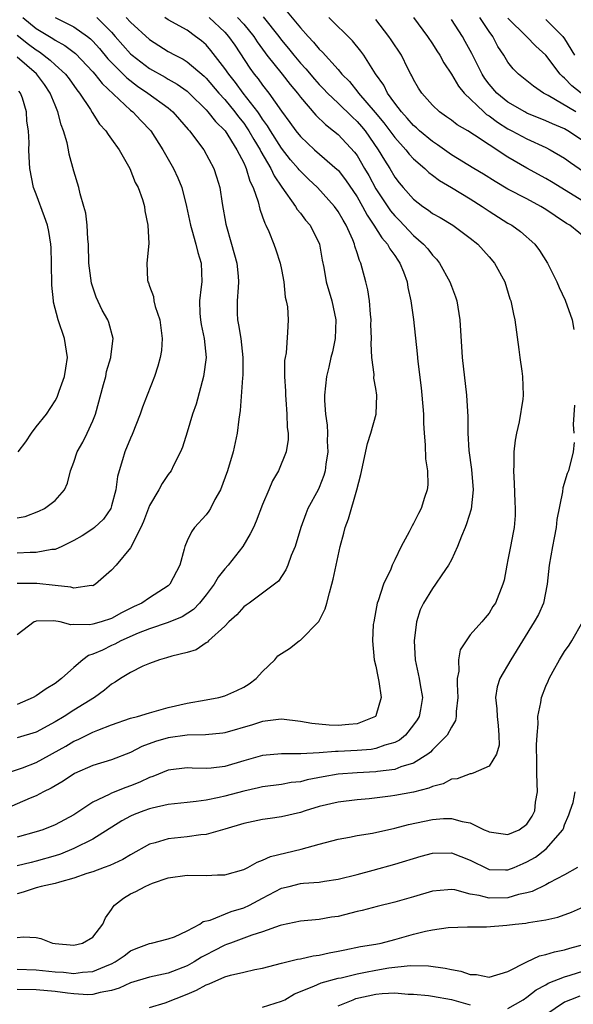
# Model space of a CAD drawing. Units: inches. Extents: x 2499587 to 2502000, y 1488000 to 1491000.
# Drawn here: x 2499923 to 2499982, y 1488287 to 1488391 of the extents above; entities that cross this region are included whole.
import ezdxf

# ---------------------------------------------------------------- set-up
doc = ezdxf.new("R2010")
doc.units = ezdxf.units.IN
doc.header["$MEASUREMENT"] = 0
doc.layers.add('LD24991488_2ft', color=1, linetype='Continuous')

msp = doc.modelspace()

# ---------------------------------------------------------------- linework, layer by layer
at = {"layer": 'LD24991488_2ft'}
for points, elevation in [([(2499951.6, 1488391.6), (2499953, 1488389.89), (2499953.82, 1488389), (2499954.4, 1488388.4), (2499955, 1488387.64), (2499955.33, 1488387.33), (2499957, 1488385.49), (2499957.41, 1488385), (2499958.21, 1488384.21), (2499959.1, 1488383.1), (2499959.16, 1488383), (2499960.93, 1488380.93), (2499961.84, 1488379.84), (2499962.49, 1488379), (2499963, 1488378.28), (2499964.17, 1488377), (2499964.53, 1488376.53), (2499965, 1488376.03), (2499966.19, 1488375), (2499966.6, 1488374.6), (2499967, 1488374.3), (2499967.73, 1488373.73), (2499969, 1488373), (2499971, 1488371.8), (2499972.26, 1488371), (2499973, 1488370.49), (2499975, 1488369.23), (2499975.41, 1488369), (2499976.33, 1488368.33), (2499977.84, 1488367), (2499978.34, 1488366.34), (2499979.19, 1488365), (2499980.17, 1488363), (2499980.42, 1488362.42), (2499981.05, 1488361.05), (2499981.79, 1488359), (2499981.97, 1488357.97)], 8546), ([(2499943.34, 1488391), (2499945, 1488389.43), (2499945.4, 1488389), (2499946.05, 1488388.05), (2499947.63, 1488385.63), (2499948.09, 1488385), (2499948.51, 1488384.51), (2499949, 1488383.82), (2499949.66, 1488383), (2499951, 1488381.09), (2499951.89, 1488379.89), (2499952.51, 1488379), (2499953, 1488378.38), (2499954.48, 1488377), (2499956.91, 1488374.91), (2499957, 1488374.82), (2499957.79, 1488373.79), (2499959, 1488371.99), (2499959.57, 1488371), (2499960.06, 1488370.06), (2499960.8, 1488369), (2499961.64, 1488367.65), (2499962.24, 1488367), (2499962.49, 1488366.49), (2499963, 1488365.79), (2499963.31, 1488365.31), (2499963.55, 1488365), (2499963.93, 1488364.07), (2499964.31, 1488363), (2499964.39, 1488362.39), (2499964.7, 1488361), (2499964.97, 1488359.03), (2499965.38, 1488355.38), (2499965.43, 1488354.57), (2499965.8, 1488351.8), (2499965.87, 1488351), (2499966.03, 1488349), (2499966.03, 1488348.03), (2499966.11, 1488347), (2499966.24, 1488345.76), (2499966.27, 1488344.27), (2499966.47, 1488343), (2499966.5, 1488341.5), (2499966.45, 1488341), (2499966.16, 1488340.16), (2499965.8, 1488339), (2499965.52, 1488338.48), (2499965, 1488337.41), (2499964.84, 1488337.16), (2499964.52, 1488336.52), (2499963.69, 1488335), (2499963, 1488333.58), (2499962.74, 1488333), (2499962.58, 1488332.58), (2499961.81, 1488331), (2499961.23, 1488329.23), (2499961.14, 1488329), (2499961, 1488328.19), (2499960.77, 1488327), (2499960.73, 1488326.73), (2499960.63, 1488325), (2499960.82, 1488323), (2499961, 1488322.33), (2499961.21, 1488321.21), (2499961.31, 1488320.69), (2499961.57, 1488319), (2499961, 1488317.05), (2499960.97, 1488317), (2499959, 1488316.19), (2499958.13, 1488316.13), (2499957, 1488316.02), (2499956.05, 1488316.05), (2499954.23, 1488316.23), (2499953, 1488316.47), (2499951, 1488316.7), (2499950.67, 1488316.67), (2499949, 1488316.46), (2499947.91, 1488316.09), (2499945, 1488315.27), (2499944.77, 1488315.23), (2499942.94, 1488315.06), (2499941, 1488315.01), (2499939, 1488314.73), (2499937.66, 1488314.34), (2499936.21, 1488313.79), (2499935, 1488313.16), (2499933, 1488312.38), (2499931, 1488311.78), (2499929.05, 1488310.95), (2499927.85, 1488310.15), (2499927, 1488309.66), (2499926.6, 1488309.4), (2499925.77, 1488309), (2499925, 1488308.6), (2499924.35, 1488308.35), (2499921, 1488306.89)], 8552), ([(2499921.24, 1488310.76), (2499923.55, 1488311.55), (2499925, 1488312.12), (2499928.14, 1488313.86), (2499929, 1488314.38), (2499929.45, 1488314.55), (2499931, 1488315.31), (2499931.54, 1488315.54), (2499933, 1488316.1), (2499935, 1488316.8), (2499935.73, 1488317), (2499937, 1488317.38), (2499937.5, 1488317.5), (2499939, 1488317.93), (2499941, 1488318.41), (2499943, 1488318.75), (2499944.35, 1488319), (2499945, 1488319.16), (2499946.27, 1488319.73), (2499947, 1488320.09), (2499947.57, 1488320.43), (2499948.32, 1488321), (2499949, 1488321.76), (2499950.28, 1488323), (2499950.62, 1488323.39), (2499951, 1488323.67), (2499951.83, 1488324.17), (2499952.87, 1488325), (2499953, 1488325.08), (2499954.94, 1488327.06), (2499955.62, 1488328.38), (2499955.8, 1488329), (2499956.08, 1488330.07), (2499956.35, 1488331), (2499956.49, 1488331.51), (2499957.21, 1488335), (2499957.59, 1488336.41), (2499957.73, 1488337), (2499958.09, 1488337.91), (2499958.99, 1488341), (2499959.4, 1488342.6), (2499960.1, 1488345.9), (2499960.46, 1488347), (2499961.03, 1488349), (2499961.11, 1488351), (2499961, 1488351.7), (2499960.8, 1488352.8), (2499960.82, 1488353.18), (2499960.58, 1488355), (2499960.49, 1488356.49), (2499960.53, 1488357), (2499960.48, 1488358.48), (2499960.49, 1488359), (2499960.42, 1488359.58), (2499960.31, 1488361), (2499960.15, 1488362.15), (2499959.94, 1488363), (2499959.56, 1488364.44), (2499959.4, 1488365), (2499959.26, 1488365.26), (2499959, 1488366.09), (2499958.77, 1488366.77), (2499958.72, 1488367), (2499958.55, 1488367.45), (2499957.85, 1488369), (2499957.52, 1488369.52), (2499957, 1488370.47), (2499956.62, 1488371), (2499954.81, 1488373), (2499953.87, 1488373.87), (2499953, 1488374.71), (2499952.86, 1488374.86), (2499952.77, 1488375), (2499951.94, 1488375.94), (2499951, 1488377.15), (2499949.82, 1488379), (2499949.52, 1488379.52), (2499949, 1488380.22), (2499948.7, 1488380.7), (2499948.48, 1488381), (2499946.93, 1488383), (2499946.11, 1488384.11), (2499945.41, 1488385), (2499945, 1488385.61), (2499943.51, 1488387.51), (2499943, 1488388.1), (2499942.52, 1488388.52), (2499941.9, 1488389), (2499941, 1488389.64), (2499939, 1488390.75), (2499938.62, 1488391)], 8554), ([(2499949.06, 1488391.06), (2499950.71, 1488389), (2499951, 1488388.6), (2499951.73, 1488387.73), (2499952.3, 1488387), (2499953, 1488386.16), (2499953.57, 1488385.57), (2499954.48, 1488384.48), (2499955, 1488383.9), (2499955.45, 1488383.45), (2499955.87, 1488383), (2499957, 1488381.93), (2499958.47, 1488380.47), (2499959, 1488380), (2499959.47, 1488379.47), (2499959.85, 1488379), (2499961.26, 1488377), (2499961.9, 1488375.9), (2499962.47, 1488375), (2499963, 1488374.1), (2499963.48, 1488373.48), (2499963.89, 1488373), (2499965, 1488371.75), (2499965.98, 1488371), (2499966.59, 1488370.59), (2499967, 1488370.25), (2499967.81, 1488369.81), (2499969.17, 1488369), (2499971, 1488367.64), (2499971.79, 1488367), (2499973, 1488365.67), (2499973.58, 1488365), (2499974.66, 1488363), (2499975.21, 1488361.21), (2499975.29, 1488361), (2499975.58, 1488359.58), (2499975.71, 1488359), (2499976.14, 1488355.86), (2499976.24, 1488355), (2499976.46, 1488353.54), (2499976.53, 1488353), (2499976.62, 1488351), (2499976.58, 1488350.58), (2499976.2, 1488348.2), (2499975.9, 1488347), (2499975.75, 1488346.25), (2499975.62, 1488345), (2499975.61, 1488343.61), (2499975.57, 1488343), (2499975.65, 1488341.65), (2499975.71, 1488339.71), (2499975.76, 1488339), (2499975.75, 1488338.25), (2499975.64, 1488337), (2499975.55, 1488336.45), (2499975.26, 1488335), (2499975, 1488333.56), (2499974.88, 1488333), (2499974.58, 1488331.42), (2499974.47, 1488331), (2499973.66, 1488329), (2499973.38, 1488328.62), (2499973, 1488327.93), (2499972.57, 1488327.43), (2499972.22, 1488327), (2499971, 1488325.62), (2499970.56, 1488325), (2499969.94, 1488324.06), (2499969.74, 1488323), (2499969.79, 1488321.79), (2499969.62, 1488321), (2499969.6, 1488320.4), (2499969.69, 1488319), (2499969.52, 1488317.52), (2499969.52, 1488317), (2499969.45, 1488316.55), (2499969, 1488315.84), (2499968.57, 1488315), (2499967, 1488313.46), (2499966.78, 1488313.22), (2499966.49, 1488313), (2499965, 1488312.05), (2499963.64, 1488311.64), (2499963, 1488311.37), (2499961.16, 1488311.16), (2499961, 1488311.13), (2499959.03, 1488311.03), (2499957, 1488310.88), (2499955.4, 1488310.6), (2499953.72, 1488310.28), (2499953, 1488310.08), (2499952.02, 1488309.98), (2499951, 1488309.8), (2499949, 1488309.55), (2499948.57, 1488309.43), (2499947, 1488309.08), (2499945, 1488308.54), (2499944.39, 1488308.39), (2499943, 1488308.13), (2499941.97, 1488307.97), (2499941, 1488307.88), (2499939, 1488307.65), (2499937.28, 1488307.28), (2499937, 1488307.21), (2499936.41, 1488307), (2499935.39, 1488306.61), (2499935, 1488306.43), (2499934.07, 1488305.93), (2499931, 1488303.99), (2499929.01, 1488302.99), (2499927.58, 1488302.42), (2499927, 1488302.22), (2499925, 1488301.65), (2499924.47, 1488301.53), (2499923, 1488301.16)], 8548), ([(2499923.59, 1488391), (2499925, 1488389.83), (2499926.77, 1488388.77), (2499927, 1488388.6), (2499928.04, 1488388.04), (2499929.17, 1488387.17), (2499931, 1488385.25), (2499931.22, 1488385), (2499931.99, 1488383.99), (2499935, 1488381.19), (2499935.24, 1488381), (2499936.09, 1488380.09), (2499937.15, 1488379), (2499938.43, 1488377), (2499939.57, 1488375), (2499940.03, 1488374.03), (2499940.44, 1488373), (2499940.94, 1488371), (2499941.34, 1488369), (2499941.5, 1488368.5), (2499941.93, 1488367), (2499942.13, 1488366.13), (2499942.48, 1488365), (2499942.54, 1488363), (2499942.49, 1488362.49), (2499942.31, 1488361), (2499942.36, 1488359.64), (2499942.4, 1488359), (2499942.48, 1488358.48), (2499942.79, 1488357), (2499943, 1488355), (2499942.74, 1488353), (2499941.95, 1488350.05), (2499941.57, 1488349), (2499941, 1488347.1), (2499940.5, 1488345.5), (2499940.3, 1488345), (2499939.57, 1488343.57), (2499939.3, 1488343), (2499939, 1488342.59), (2499938.36, 1488341.64), (2499938, 1488341), (2499937, 1488339.32), (2499936.38, 1488337.62), (2499936.09, 1488337), (2499935, 1488334.85), (2499933.47, 1488333), (2499933, 1488332.49), (2499931.3, 1488331), (2499931, 1488330.83), (2499930.85, 1488330.85), (2499929, 1488330.57), (2499928.68, 1488330.68), (2499927, 1488330.84), (2499925.08, 1488331.08), (2499923, 1488331.06)], 8562), ([(2499927, 1488391), (2499929, 1488390.01), (2499930.43, 1488389), (2499930.75, 1488388.75), (2499931, 1488388.49), (2499931.7, 1488387.7), (2499932.61, 1488386.61), (2499934.6, 1488384.6), (2499935.74, 1488383.74), (2499936.85, 1488383), (2499939, 1488381.42), (2499939.5, 1488381), (2499940.19, 1488380.19), (2499941.12, 1488379.12), (2499941.25, 1488379), (2499942.76, 1488377), (2499943.83, 1488375), (2499944.12, 1488374.12), (2499944.45, 1488373), (2499944.71, 1488371.29), (2499945.1, 1488369.1), (2499945.71, 1488367), (2499946.26, 1488365), (2499946.41, 1488363.59), (2499946.45, 1488363), (2499946.4, 1488362.4), (2499946.31, 1488361), (2499946.31, 1488359.69), (2499946.34, 1488359), (2499946.46, 1488358.46), (2499946.68, 1488357), (2499946.91, 1488355), (2499946.89, 1488353.11), (2499946.85, 1488352.85), (2499946.63, 1488349.37), (2499946.47, 1488348.47), (2499946.29, 1488347), (2499945.88, 1488345), (2499945.29, 1488343), (2499944.55, 1488341), (2499943.95, 1488339.95), (2499943.46, 1488339), (2499943.29, 1488338.71), (2499943, 1488338.35), (2499941.79, 1488337), (2499941.45, 1488336.55), (2499941, 1488335.57), (2499940.76, 1488335), (2499940.69, 1488334.69), (2499940.21, 1488333), (2499939.18, 1488331), (2499939, 1488330.83), (2499937, 1488329.54), (2499936.19, 1488329), (2499935.37, 1488328.63), (2499934.04, 1488327.96), (2499933, 1488327.37), (2499931.88, 1488327), (2499931, 1488326.75), (2499930.68, 1488326.68), (2499929, 1488326.74), (2499928.68, 1488326.68), (2499927.56, 1488327), (2499926.87, 1488327.13), (2499925, 1488327.07), (2499924.94, 1488327.06), (2499924.8, 1488327), (2499923, 1488325.63)], 8560), ([(2499931.42, 1488391), (2499933, 1488389.43), (2499933.39, 1488389), (2499935, 1488387.15), (2499935.17, 1488387), (2499937, 1488385.61), (2499938.68, 1488384.68), (2499939, 1488384.48), (2499939.95, 1488383.95), (2499941, 1488383.18), (2499941.2, 1488383), (2499943, 1488381.22), (2499943.2, 1488381), (2499943.99, 1488379.99), (2499945.02, 1488379), (2499946.28, 1488377), (2499947, 1488375.59), (2499947.17, 1488375.17), (2499947.27, 1488375), (2499947.65, 1488373.65), (2499947.98, 1488373), (2499948.53, 1488371.47), (2499948.7, 1488370.7), (2499949, 1488369.89), (2499949.22, 1488369.22), (2499949.35, 1488369), (2499949.65, 1488368.35), (2499950.2, 1488367), (2499950.41, 1488366.41), (2499950.87, 1488365), (2499951, 1488364.31), (2499951.24, 1488363), (2499951.39, 1488361.39), (2499951.5, 1488361), (2499951.64, 1488360.36), (2499951.7, 1488359), (2499951.65, 1488357.65), (2499951.49, 1488355.49), (2499951.38, 1488355), (2499951.33, 1488354.67), (2499951.32, 1488353), (2499951.42, 1488351.42), (2499951.42, 1488351), (2499951.46, 1488350.54), (2499951.58, 1488349), (2499951.6, 1488347.6), (2499951.69, 1488347), (2499951.7, 1488346.3), (2499951.51, 1488345), (2499950.68, 1488343), (2499950.06, 1488341.94), (2499949.64, 1488341), (2499949, 1488339.43), (2499948.32, 1488337.68), (2499948.03, 1488337), (2499947.69, 1488336.31), (2499946.91, 1488335), (2499945.34, 1488333), (2499945, 1488332.61), (2499944.28, 1488331.72), (2499943.86, 1488331), (2499943, 1488329.87), (2499942.31, 1488329), (2499941.67, 1488328.33), (2499940.46, 1488327.54), (2499939, 1488326.94), (2499937, 1488326.28), (2499935.8, 1488325.8), (2499933.98, 1488325), (2499933.34, 1488324.66), (2499933, 1488324.51), (2499932.02, 1488324.02), (2499931, 1488323.57), (2499930.55, 1488323.45), (2499929.96, 1488323), (2499929, 1488322.18), (2499927.69, 1488321), (2499927, 1488320.47), (2499926.07, 1488319.93), (2499925, 1488319.17), (2499924.7, 1488319), (2499923, 1488318.27)], 8558), ([(2499934.55, 1488391), (2499935, 1488390.51), (2499937, 1488388.66), (2499939, 1488387.41), (2499939.72, 1488387), (2499940.57, 1488386.57), (2499941, 1488386.31), (2499942.79, 1488384.79), (2499943, 1488384.58), (2499944.36, 1488383), (2499945, 1488382.3), (2499946.07, 1488381), (2499946.46, 1488380.46), (2499947, 1488379.8), (2499947.33, 1488379.33), (2499947.54, 1488379), (2499948.07, 1488378.07), (2499948.73, 1488377), (2499948.81, 1488376.81), (2499949.87, 1488375), (2499950.22, 1488374.22), (2499951.02, 1488373.02), (2499952.48, 1488371), (2499952.67, 1488370.67), (2499953, 1488370.27), (2499953.55, 1488369.55), (2499954.03, 1488369), (2499955.04, 1488367), (2499955.31, 1488365.31), (2499955.47, 1488364.53), (2499955.73, 1488363), (2499956.33, 1488361), (2499956.76, 1488359), (2499956.68, 1488357), (2499956.4, 1488355.6), (2499956.24, 1488355), (2499956.02, 1488353.98), (2499955.78, 1488353), (2499955.55, 1488351), (2499955.55, 1488350.45), (2499955.65, 1488349), (2499955.83, 1488347.83), (2499955.86, 1488347), (2499955.85, 1488346.15), (2499955.9, 1488345), (2499955.71, 1488343.71), (2499955.62, 1488343), (2499955.5, 1488342.49), (2499955, 1488341.23), (2499954.89, 1488341), (2499953.8, 1488339), (2499953.57, 1488338.43), (2499953.04, 1488337), (2499952.46, 1488335), (2499952.03, 1488334.03), (2499951.66, 1488333), (2499951.47, 1488332.53), (2499950.67, 1488331.33), (2499949, 1488330.05), (2499947.57, 1488329), (2499947.24, 1488328.76), (2499947, 1488328.61), (2499946.26, 1488327.74), (2499945.41, 1488327), (2499945, 1488326.56), (2499943.28, 1488325), (2499943.16, 1488324.84), (2499943, 1488324.77), (2499941.96, 1488324.04), (2499941, 1488323.77), (2499939.38, 1488323.38), (2499938.82, 1488323.18), (2499938.06, 1488323), (2499937, 1488322.6), (2499936.3, 1488322.3), (2499935, 1488321.63), (2499933.95, 1488321), (2499933.38, 1488320.62), (2499933, 1488320.42), (2499932.24, 1488319.76), (2499931.19, 1488319), (2499929, 1488317.66), (2499927.98, 1488317), (2499927, 1488316.43), (2499925, 1488315.34), (2499923, 1488314.71)], 8556), ([(2499946.35, 1488391), (2499947, 1488390.29), (2499948.08, 1488389), (2499948.43, 1488388.43), (2499949.26, 1488387.26), (2499949.46, 1488387), (2499951.08, 1488385), (2499951.91, 1488383.91), (2499952.69, 1488383), (2499953, 1488382.57), (2499954.64, 1488380.64), (2499955.65, 1488379.65), (2499956.52, 1488379), (2499957, 1488378.62), (2499958.74, 1488376.74), (2499959, 1488376.39), (2499959.81, 1488375), (2499960.25, 1488374.25), (2499961, 1488372.85), (2499962.54, 1488370.54), (2499963, 1488370), (2499963.5, 1488369.5), (2499965, 1488367.93), (2499966.06, 1488367), (2499966.49, 1488366.49), (2499967, 1488365.82), (2499967.42, 1488365.42), (2499967.75, 1488365), (2499968.85, 1488363), (2499969, 1488362.55), (2499969.43, 1488361.43), (2499969.57, 1488361), (2499969.9, 1488359), (2499970.16, 1488355), (2499970.62, 1488351), (2499970.73, 1488348.73), (2499970.75, 1488347), (2499970.86, 1488345.14), (2499971.12, 1488343.12), (2499971.31, 1488341), (2499971.08, 1488338.92), (2499970.6, 1488337.4), (2499970.46, 1488337), (2499970.08, 1488336.08), (2499969.66, 1488335), (2499969, 1488333.57), (2499968.69, 1488333), (2499967.99, 1488331.99), (2499967.33, 1488331), (2499967, 1488330.55), (2499966.03, 1488329), (2499965.71, 1488328.29), (2499965.3, 1488327), (2499965.06, 1488325), (2499965.15, 1488323), (2499965.57, 1488321), (2499965.68, 1488320.32), (2499965.93, 1488319), (2499965.74, 1488317.74), (2499965.6, 1488317), (2499965.37, 1488316.63), (2499965, 1488316.1), (2499964.14, 1488315), (2499963.51, 1488314.49), (2499963, 1488314.23), (2499961.94, 1488313.94), (2499961, 1488313.58), (2499960.51, 1488313.49), (2499959, 1488313.37), (2499957, 1488313.28), (2499956.71, 1488313.29), (2499955, 1488313.15), (2499953.04, 1488313.04), (2499951, 1488313.03), (2499949, 1488312.86), (2499947, 1488312.29), (2499945, 1488311.7), (2499943.53, 1488311.53), (2499943, 1488311.49), (2499941.52, 1488311.52), (2499941, 1488311.55), (2499939, 1488311.31), (2499937.37, 1488310.63), (2499937, 1488310.52), (2499935.98, 1488310.02), (2499935, 1488309.64), (2499934.52, 1488309.48), (2499933, 1488308.87), (2499932.72, 1488308.72), (2499931, 1488307.91), (2499929, 1488306.58), (2499927, 1488305.5), (2499925.7, 1488305), (2499925, 1488304.77), (2499923, 1488304.2)], 8550), ([(2499983.46, 1488367.46), (2499981.56, 1488369), (2499981.2, 1488369.2), (2499979.99, 1488369.98), (2499979, 1488370.67), (2499978.47, 1488371), (2499977, 1488371.79), (2499975, 1488372.83), (2499973.63, 1488373.63), (2499972.4, 1488374.4), (2499971.37, 1488375), (2499969, 1488376.46), (2499967.53, 1488377.53), (2499967, 1488377.86), (2499965.64, 1488379), (2499965.31, 1488379.31), (2499965, 1488379.57), (2499964.33, 1488380.33), (2499963.71, 1488381), (2499963, 1488381.94), (2499962.23, 1488383), (2499961.83, 1488383.83), (2499960.96, 1488385.04), (2499959.72, 1488387), (2499959.42, 1488387.42), (2499958.51, 1488388.51), (2499956.01, 1488391)], 8544), ([(2499983, 1488371.52), (2499979.61, 1488373.61), (2499979, 1488373.96), (2499977, 1488375.05), (2499975, 1488376.2), (2499973, 1488377.51), (2499971.45, 1488378.55), (2499970.73, 1488379), (2499969.63, 1488379.63), (2499969, 1488380.13), (2499968.49, 1488380.49), (2499967.75, 1488381), (2499967, 1488381.7), (2499965.86, 1488383), (2499965.53, 1488383.53), (2499965, 1488384.43), (2499964.82, 1488384.82), (2499964.7, 1488385), (2499964.39, 1488385.61), (2499963.7, 1488387), (2499962.63, 1488388.63), (2499962.37, 1488389), (2499961, 1488390.78)], 8542), ([(2499964.97, 1488391), (2499966.48, 1488389), (2499967, 1488388.22), (2499967.46, 1488387.46), (2499967.77, 1488387), (2499968.19, 1488386.19), (2499969, 1488384.98), (2499969.74, 1488383.74), (2499970.35, 1488383), (2499972.43, 1488381), (2499972.73, 1488380.73), (2499973, 1488380.57), (2499973.9, 1488379.9), (2499975, 1488379.21), (2499975.41, 1488379), (2499977, 1488378.14), (2499979, 1488377.23), (2499979.47, 1488377), (2499981, 1488376.11), (2499981.62, 1488375.63), (2499983, 1488374.68)], 8540), ([(2499983, 1488377.89), (2499981.35, 1488379), (2499981, 1488379.2), (2499979.72, 1488379.72), (2499979, 1488380.07), (2499977, 1488380.88), (2499976.77, 1488381), (2499975, 1488382.02), (2499973.82, 1488383), (2499973, 1488383.95), (2499972.55, 1488384.55), (2499972.26, 1488385), (2499971.17, 1488387.17), (2499970.47, 1488388.47), (2499970.17, 1488389), (2499969, 1488390.77)], 8538), ([(2499982.18, 1488381), (2499979.25, 1488382.75), (2499978.77, 1488383), (2499977.71, 1488383.71), (2499976.13, 1488385), (2499975.55, 1488385.55), (2499975, 1488386.27), (2499974.56, 1488387), (2499973.94, 1488387.94), (2499973.39, 1488389), (2499973, 1488389.52), (2499972, 1488391)], 8536), ([(2499982.77, 1488383), (2499981.75, 1488383.75), (2499981, 1488384.57), (2499980.76, 1488384.75), (2499980.53, 1488385), (2499979, 1488387.02), (2499977.96, 1488387.96), (2499976.95, 1488389), (2499975, 1488390.94)], 8534), ([(2499979, 1488390.79), (2499980.8, 1488389), (2499981, 1488388.73), (2499982.04, 1488387)], 8532), ([(2499923, 1488389.14), (2499924.18, 1488388.18), (2499925, 1488387.56), (2499925.35, 1488387.35), (2499926.49, 1488386.49), (2499927, 1488386), (2499928.1, 1488385), (2499928.49, 1488384.49), (2499929.32, 1488383.32), (2499929.6, 1488383), (2499930.75, 1488381.25), (2499930.93, 1488380.93), (2499931.71, 1488379.71), (2499932.39, 1488379), (2499932.62, 1488378.62), (2499933, 1488378.13), (2499933.79, 1488377), (2499934.92, 1488375), (2499935.51, 1488373.51), (2499935.81, 1488373), (2499936.26, 1488371.74), (2499936.47, 1488371), (2499936.53, 1488370.53), (2499936.85, 1488369), (2499936.94, 1488367.06), (2499936.74, 1488365), (2499936.8, 1488363.2), (2499936.83, 1488363), (2499936.89, 1488362.89), (2499937, 1488362.55), (2499937.45, 1488361.45), (2499937.48, 1488361), (2499937.61, 1488360.39), (2499938.09, 1488359), (2499938.35, 1488357), (2499938.27, 1488355.73), (2499938.14, 1488355), (2499937.91, 1488354.09), (2499937.54, 1488353), (2499936.78, 1488351), (2499936.27, 1488349.73), (2499936.03, 1488349), (2499935.17, 1488346.83), (2499935, 1488346.47), (2499934.4, 1488345), (2499934.16, 1488344.16), (2499933.78, 1488343), (2499933.61, 1488342.38), (2499933.45, 1488341), (2499933, 1488339.29), (2499932.91, 1488339), (2499932.12, 1488337.88), (2499931.18, 1488337), (2499931, 1488336.86), (2499929.88, 1488336.12), (2499929, 1488335.62), (2499927.73, 1488335), (2499927, 1488334.68), (2499926.67, 1488334.67), (2499925, 1488334.36), (2499924.36, 1488334.36), (2499923, 1488334.28)], 8564), ([(2499923, 1488338.01), (2499923.84, 1488338.16), (2499925.28, 1488338.72), (2499925.9, 1488339), (2499927, 1488339.87), (2499927.99, 1488341), (2499928.31, 1488341.69), (2499928.63, 1488343), (2499929, 1488343.91), (2499929.35, 1488345), (2499929.96, 1488346.04), (2499930.41, 1488347), (2499931, 1488348.3), (2499931.28, 1488349), (2499932.15, 1488352.15), (2499932.37, 1488353), (2499932.47, 1488353.53), (2499932.93, 1488355), (2499932.93, 1488355.07), (2499933.16, 1488357), (2499932.71, 1488358.71), (2499932.6, 1488359), (2499932.01, 1488360.01), (2499931.37, 1488361.37), (2499930.85, 1488362.85), (2499930.57, 1488365), (2499930.53, 1488367), (2499930.47, 1488367.53), (2499930.42, 1488369), (2499930.27, 1488370.27), (2499930.07, 1488371), (2499929.66, 1488372.34), (2499929.52, 1488373), (2499929, 1488374.71), (2499928.51, 1488376.51), (2499928.43, 1488377), (2499928.28, 1488377.72), (2499927.89, 1488379), (2499927.64, 1488379.64), (2499927.31, 1488381), (2499927, 1488381.7), (2499926.5, 1488383), (2499925.89, 1488383.89), (2499925.03, 1488385.03), (2499923, 1488386.79)], 8566), ([(2499923.11, 1488345), (2499923.92, 1488346.08), (2499924.51, 1488347), (2499925, 1488347.67), (2499926.1, 1488349), (2499927, 1488350.41), (2499927.22, 1488350.78), (2499927.3, 1488351), (2499927.43, 1488351.43), (2499928, 1488353), (2499928.15, 1488353.85), (2499928.31, 1488355), (2499928.02, 1488357), (2499927.34, 1488359), (2499926.85, 1488360.85), (2499926.83, 1488361), (2499926.66, 1488362.66), (2499926.64, 1488365), (2499926.6, 1488366.6), (2499926.57, 1488367), (2499926.34, 1488368.34), (2499926.2, 1488369), (2499925.89, 1488369.89), (2499925, 1488372.3), (2499924.72, 1488373), (2499924.32, 1488375), (2499924.25, 1488376.25), (2499924.24, 1488377), (2499924.26, 1488377.74), (2499924.18, 1488379), (2499924.02, 1488380.02), (2499923.98, 1488381), (2499923.54, 1488382.46), (2499923.34, 1488383), (2499923.18, 1488383.18)], 8568), ([(2499982.04, 1488349.96), (2499981.89, 1488347.89), (2499981.97, 1488347)], 8546), ([(2499982.01, 1488345.99), (2499981.9, 1488345), (2499981.41, 1488343), (2499981.28, 1488342.72), (2499980.8, 1488341.2), (2499980.76, 1488340.76), (2499980.16, 1488337.84), (2499980.09, 1488337), (2499979.91, 1488335.91), (2499979.71, 1488335), (2499979.37, 1488333), (2499979.15, 1488331), (2499978.76, 1488329), (2499978.22, 1488327.78), (2499977.79, 1488327), (2499975.29, 1488323), (2499974.13, 1488321), (2499973.87, 1488320.13), (2499973.69, 1488319), (2499973.81, 1488317.81), (2499973.84, 1488317), (2499973.97, 1488316.03), (2499974.04, 1488315), (2499974.05, 1488313.95), (2499973.79, 1488313), (2499973, 1488311.71), (2499971.32, 1488311), (2499971.08, 1488310.92), (2499971, 1488310.92), (2499969.61, 1488310.39), (2499969, 1488310.34), (2499968.14, 1488309.86), (2499967, 1488309.56), (2499966.62, 1488309.38), (2499965, 1488308.97), (2499963, 1488308.61), (2499962.54, 1488308.54), (2499960.28, 1488308.28), (2499959, 1488308.15), (2499957, 1488307.91), (2499955, 1488307.45), (2499953.49, 1488307), (2499953, 1488306.83), (2499951, 1488306.36), (2499949.8, 1488306.2), (2499949, 1488306.07), (2499947, 1488305.65), (2499945, 1488305.06), (2499943, 1488304.48), (2499942.44, 1488304.44), (2499941, 1488304.23), (2499939, 1488304.02), (2499937.6, 1488303.6), (2499937, 1488303.46), (2499935, 1488302.35), (2499934.17, 1488301.83), (2499932.81, 1488301.19), (2499932.21, 1488301), (2499931, 1488300.55), (2499930.36, 1488300.36), (2499929, 1488299.85), (2499927.46, 1488299.46), (2499927, 1488299.29), (2499925.53, 1488299), (2499925, 1488298.86), (2499923.63, 1488298.37), (2499923, 1488298.21)], 8546), ([(2499923, 1488293.57), (2499923.66, 1488293.66), (2499925, 1488293.58), (2499925.48, 1488293.48), (2499926.74, 1488293), (2499927, 1488292.95), (2499929, 1488292.76), (2499929.92, 1488293), (2499931, 1488293.61), (2499932.06, 1488295), (2499932.34, 1488295.66), (2499933, 1488296.55), (2499933.17, 1488296.83), (2499933.32, 1488297), (2499934.24, 1488297.76), (2499935, 1488298.19), (2499935.56, 1488298.44), (2499936.54, 1488299), (2499937, 1488299.21), (2499937.34, 1488299.34), (2499939, 1488299.9), (2499941, 1488300.19), (2499943, 1488300.16), (2499944.21, 1488300.21), (2499945, 1488300.21), (2499947, 1488300.79), (2499947.42, 1488301), (2499948.43, 1488301.57), (2499949, 1488301.76), (2499949.84, 1488302.16), (2499953.07, 1488302.93), (2499955, 1488303.48), (2499957, 1488304.01), (2499958.21, 1488304.21), (2499959, 1488304.37), (2499960.64, 1488304.64), (2499963, 1488305.16), (2499964.46, 1488305.54), (2499967, 1488306.07), (2499968.18, 1488306.18), (2499969, 1488306.2), (2499970.14, 1488305.86), (2499971, 1488305.72), (2499972.49, 1488305), (2499972.85, 1488304.85), (2499973, 1488304.77), (2499975, 1488304.49), (2499976.17, 1488305), (2499977, 1488305.59), (2499977.56, 1488306.44), (2499977.84, 1488307), (2499977.93, 1488307.93), (2499978.11, 1488309), (2499978.1, 1488309.9), (2499978.06, 1488311), (2499978.07, 1488312.07), (2499978.02, 1488313.98), (2499978.08, 1488315), (2499978.2, 1488316.2), (2499978.16, 1488317), (2499978.47, 1488318.47), (2499978.54, 1488319), (2499979, 1488320.18), (2499979.26, 1488320.74), (2499979.36, 1488321), (2499979.78, 1488321.78), (2499980.46, 1488323), (2499980.67, 1488323.33), (2499981, 1488323.87), (2499981.48, 1488324.52), (2499981.77, 1488325), (2499982.94, 1488327.06)], 8544), ([(2499923, 1488290.23), (2499925, 1488290.15), (2499927, 1488289.96), (2499927.9, 1488289.9), (2499929, 1488289.79), (2499929.92, 1488289.92), (2499931, 1488289.99), (2499932.69, 1488290.69), (2499933, 1488290.8), (2499933.39, 1488291), (2499934.34, 1488291.66), (2499935, 1488292.16), (2499935.59, 1488292.41), (2499937, 1488292.96), (2499937.24, 1488293), (2499939, 1488293.44), (2499939.67, 1488293.67), (2499941, 1488294.3), (2499942.33, 1488295), (2499942.71, 1488295.29), (2499943.43, 1488295.43), (2499945.66, 1488296.34), (2499947, 1488296.72), (2499947.6, 1488297), (2499949, 1488297.75), (2499951, 1488298.79), (2499951.8, 1488299), (2499953, 1488299.29), (2499953.33, 1488299.33), (2499955, 1488299.46), (2499955.56, 1488299.56), (2499957, 1488299.75), (2499959, 1488300.24), (2499960.71, 1488300.71), (2499963, 1488301.34), (2499965.81, 1488302.19), (2499967, 1488302.51), (2499969, 1488302.54), (2499971, 1488301.77), (2499972.85, 1488300.85), (2499973, 1488300.8), (2499974.74, 1488300.74), (2499975, 1488300.74), (2499975.66, 1488301), (2499976.59, 1488301.41), (2499977, 1488301.58), (2499977.9, 1488302.1), (2499979.04, 1488302.96), (2499980.81, 1488305), (2499980.87, 1488305.13), (2499981, 1488305.53), (2499981.44, 1488306.56), (2499981.6, 1488307), (2499981.89, 1488307.89), (2499982.12, 1488309)], 8542), ([(2499982.36, 1488301), (2499981, 1488300.22), (2499979.36, 1488299.36), (2499979, 1488299.15), (2499977.56, 1488298.44), (2499977, 1488298.3), (2499976.13, 1488298.13), (2499975, 1488297.8), (2499973, 1488297.75), (2499971.96, 1488298.04), (2499971, 1488298.18), (2499969.37, 1488298.63), (2499969, 1488298.68), (2499968.63, 1488298.63), (2499967, 1488298.5), (2499965, 1488297.89), (2499963, 1488297.33), (2499961.12, 1488296.88), (2499959.55, 1488296.45), (2499959, 1488296.33), (2499957, 1488295.82), (2499956.28, 1488295.72), (2499955, 1488295.5), (2499953, 1488295.32), (2499951, 1488294.89), (2499950.85, 1488294.85), (2499949, 1488294.2), (2499947.84, 1488293.84), (2499945.58, 1488293), (2499945.17, 1488292.83), (2499945, 1488292.78), (2499943.83, 1488292.17), (2499943, 1488291.76), (2499942.51, 1488291.49), (2499941.74, 1488291), (2499941, 1488290.57), (2499939, 1488289.8), (2499937, 1488289.4), (2499935, 1488288.8), (2499933.78, 1488288.22), (2499933, 1488287.98), (2499931.77, 1488287.77), (2499931, 1488287.55), (2499930.48, 1488287.52), (2499929, 1488287.62), (2499928.32, 1488287.68), (2499927, 1488287.88), (2499925, 1488288.04), (2499923, 1488288.07)], 8540), ([(2499937, 1488286.19), (2499938.68, 1488286.68), (2499941, 1488287.59), (2499941.99, 1488288.01), (2499943, 1488288.58), (2499943.33, 1488288.67), (2499945, 1488289.41), (2499945.6, 1488289.6), (2499947, 1488289.9), (2499948.19, 1488290.19), (2499949, 1488290.33), (2499951, 1488290.86), (2499952.71, 1488291.29), (2499953, 1488291.33), (2499954.35, 1488291.65), (2499955, 1488291.72), (2499956.04, 1488291.96), (2499957, 1488292.13), (2499957.72, 1488292.29), (2499959.38, 1488292.62), (2499961, 1488292.89), (2499961.57, 1488293), (2499963, 1488293.36), (2499965, 1488293.92), (2499966.25, 1488294.25), (2499967, 1488294.39), (2499968.65, 1488294.65), (2499970.72, 1488294.72), (2499972.73, 1488294.73), (2499974.89, 1488294.89), (2499975.75, 1488295), (2499976.9, 1488295.1), (2499977.17, 1488295.17), (2499979, 1488295.46), (2499980.27, 1488295.73), (2499981.73, 1488296.27), (2499983, 1488296.84)], 8538), ([(2499949, 1488286.22), (2499951, 1488286.84), (2499951.34, 1488287), (2499952.38, 1488287.62), (2499954.43, 1488288.43), (2499955.22, 1488288.78), (2499957, 1488289.27), (2499957.33, 1488289.33), (2499959, 1488289.73), (2499959.9, 1488289.9), (2499961, 1488290.12), (2499962.36, 1488290.36), (2499964.63, 1488290.63), (2499966.59, 1488290.59), (2499968.34, 1488290.34), (2499969, 1488290.18), (2499970.02, 1488290.02), (2499971, 1488289.67), (2499971.66, 1488289.66), (2499973, 1488289.37), (2499975, 1488289.99), (2499976.98, 1488291.02), (2499978.35, 1488291.65), (2499979, 1488291.77), (2499979.92, 1488292.08), (2499981, 1488292.28), (2499981.54, 1488292.46), (2499983, 1488292.86)], 8536), ([(2499975, 1488286.07), (2499976.61, 1488287), (2499977, 1488287.25), (2499977.97, 1488288.03), (2499979, 1488288.58), (2499979.26, 1488288.74), (2499981, 1488289.43), (2499981.59, 1488289.59), (2499984.5, 1488290.5)], 8534), ([(2499957, 1488286.34), (2499958.58, 1488287), (2499958.89, 1488287.11), (2499961, 1488287.59), (2499961.67, 1488287.67), (2499963, 1488287.72), (2499964.41, 1488287.59), (2499965, 1488287.59), (2499966.57, 1488287.43), (2499967, 1488287.37), (2499969, 1488287.03), (2499971, 1488286.45)], 8534), ([(2499982.61, 1488287.39), (2499981.62, 1488287), (2499981, 1488286.72), (2499979, 1488285.4)], 8532)]:
    msp.add_lwpolyline(points, dxfattribs=dict(at, elevation=elevation))

doc.saveas('drawing.dxf')
